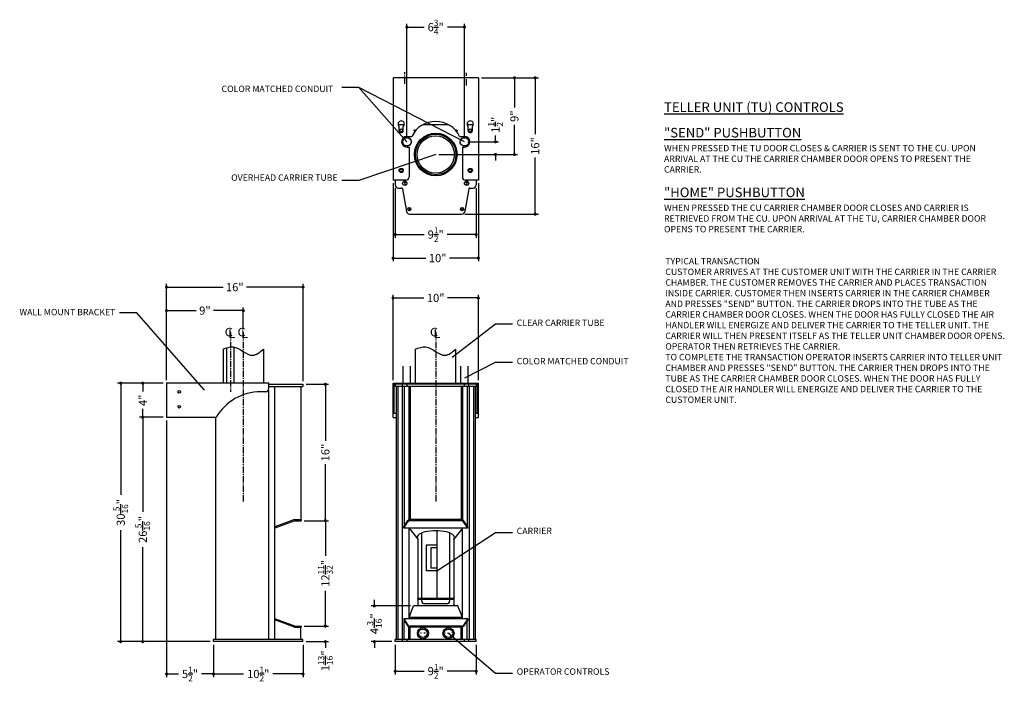
# Model space of a CAD drawing. Extents: x -3 to 2046, y -79 to 359.
# Drawn here: x 1376 to 1491, y 42 to 119 of the extents above; entities that cross this region are included whole.
import ezdxf
from ezdxf.enums import TextEntityAlignment as Align

# ---------------------------------------------------------------- set-up
doc = ezdxf.new("R2010")
doc.units = 0
doc.header["$MEASUREMENT"] = 0
doc.linetypes.add('CENTER2', pattern=[1.125, 0.75, -0.125, 0.125, -0.125])
doc.linetypes.add('HIDDEN2', pattern=[0.1875, 0.125, -0.0625])
doc.layers.get('0').update_dxf_attribs({"linetype": 'CONTINUOUS'})
doc.layers.get('Defpoints').update_dxf_attribs({"linetype": 'CONTINUOUS'})
for name, color, linetype in [('1', 1, 'CONTINUOUS'), ('5', 5, 'HIDDEN2'), ('6', 6, 'CENTER2'), ('TEXT-DIM', 3, 'CONTINUOUS')]:
    doc.layers.add(name, color=color, linetype=linetype)
doc.styles.add('HELV-REG', font='arial.ttf')
doc.styles.add('SMOOTHER', font='simplex.shx')
doc.dimstyles.new('FRACTIONAL ONE INCH EQUAL ONE FOOT SCALE', dxfattribs={"dimscale": 12, "dimtxt": 0.08, "dimasz": 0.03, "dimexe": 0.03125, "dimexo": 0.03125, "dimgap": 0.031, "dimtad": 0, "dimdec": 5, "dimzin": 0, "dimdsep": 46, "dimlunit": 5, "dimtxsty": 'SMOOTHER', "dimblk": 'DOT', "dimcen": 0, "dimclrd": 256, "dimclre": 256, "dimclrt": 256, "dimadec": 0, "dimazin": 0, "dimtfac": 1, "dimtdec": 5, "dimtofl": 0, "dimtmove": 0, "dimatfit": 1, "dimldrblk": 'DOT', "dimfxl": 1, "dimtolj": 1, "dimtzin": 0, "dimarcsym": 0})

# ---------------------------------------------------------------- blocks, each defined once
blk = doc.blocks.new('_Dot')
at = {"layer": 'TEXT-DIM', "color": 0, "lineweight": -2}
blk.add_line((-0.5, 0), (-1, 0), dxfattribs=at)
at = {"layer": 'TEXT-DIM', "color": 0, "const_width": 0.5}
blk.add_lwpolyline([(-0.25, 0, 1), (0.25, 0, 1)], format="xyb", close=True, dxfattribs=at)
blk = doc.blocks.new('*D201')
at = {"layer": 'Defpoints', "color": 0, "transparency": 16777216}
for p in [(1392.99, 72.81), (1398.49, 46.49), (1398.49, 42.7)]:
    blk.add_point(p, dxfattribs=at)
at = {"layer": 'TEXT-DIM', "lineweight": -2, "transparency": 16777216}
for p, q in [((1392.99, 72.43), (1392.99, 42.33)), ((1398.49, 46.12), (1398.49, 42.33)), ((1393.35, 42.7), (1394.38, 42.7)), ((1398.13, 42.7), (1397.09, 42.7))]:
    blk.add_line(p, q, dxfattribs=at)
at = {"layer": 'TEXT-DIM', "lineweight": -2, "transparency": 16777216, "xscale": 0.36, "yscale": 0.36, "zscale": 0.36, "rotation": 180}
blk.add_blockref('_Dot', (1392.99, 42.7), dxfattribs=at)
at = {"layer": 'TEXT-DIM', "lineweight": -2, "transparency": 16777216, "xscale": 0.36, "yscale": 0.36, "zscale": 0.36}
blk.add_blockref('_Dot', (1398.49, 42.7), dxfattribs=at)
at = {"layer": 'TEXT-DIM', "transparency": 16777216, "insert": (1395.74, 42.7), "char_height": 0.96, "attachment_point": 5, "style": 'SMOOTHER'}
blk.add_mtext('\\A1;5{\\H0.75x;\\S1/2;}"', dxfattribs=at)
blk = doc.blocks.new('*D202')
at = {"layer": 'Defpoints', "color": 0, "transparency": 16777216}
for p in [(1398.49, 46.49), (1408.99, 46.49), (1408.99, 42.7)]:
    blk.add_point(p, dxfattribs=at)
at = {"layer": 'TEXT-DIM', "lineweight": -2, "transparency": 16777216}
for p, q in [((1398.49, 46.12), (1398.49, 42.33)), ((1408.99, 46.12), (1408.99, 42.33)), ((1398.85, 42.7), (1402.02, 42.7)), ((1408.63, 42.7), (1405.46, 42.7))]:
    blk.add_line(p, q, dxfattribs=at)
at = {"layer": 'TEXT-DIM', "lineweight": -2, "transparency": 16777216, "xscale": 0.36, "yscale": 0.36, "zscale": 0.36, "rotation": 180}
blk.add_blockref('_Dot', (1398.49, 42.7), dxfattribs=at)
at = {"layer": 'TEXT-DIM', "lineweight": -2, "transparency": 16777216, "xscale": 0.36, "yscale": 0.36, "zscale": 0.36}
blk.add_blockref('_Dot', (1408.99, 42.7), dxfattribs=at)
at = {"layer": 'TEXT-DIM', "transparency": 16777216, "insert": (1403.74, 42.7), "char_height": 0.96, "attachment_point": 5, "style": 'SMOOTHER'}
blk.add_mtext('\\A1;10{\\H0.75x;\\S1/2;}"', dxfattribs=at)
blk = doc.blocks.new('*D203')
at = {"layer": 'Defpoints', "color": 0, "transparency": 16777216}
for p in [(1387.62, 76.81), (1392.99, 76.81), (1398.49, 46.49)]:
    blk.add_point(p, dxfattribs=at)
at = {"layer": 'TEXT-DIM', "lineweight": -2, "transparency": 16777216}
for p, q in [((1392.61, 76.81), (1387.25, 76.81)), ((1387.62, 76.45), (1387.62, 63.72)), ((1387.62, 46.85), (1387.62, 59.58)), ((1398.11, 46.49), (1387.25, 46.49))]:
    blk.add_line(p, q, dxfattribs=at)
at = {"layer": 'TEXT-DIM', "lineweight": -2, "transparency": 16777216, "xscale": 0.36, "yscale": 0.36, "zscale": 0.36}
for p, rotation in [((1387.62, 76.81), 90), ((1387.62, 46.49), 270)]:
    blk.add_blockref('_Dot', p, dxfattribs=dict(at, rotation=rotation))
at = {"layer": 'TEXT-DIM', "transparency": 16777216, "insert": (1387.62, 61.65), "char_height": 0.96, "attachment_point": 5, "rotation": 90, "style": 'SMOOTHER'}
blk.add_mtext('\\A1;30{\\H0.75x;\\S5/16;}"', dxfattribs=at)
blk = doc.blocks.new('*D204')
at = {"layer": 'Defpoints', "color": 0, "transparency": 16777216}
for p in [(1390.2, 72.81), (1392.99, 72.81), (1398.49, 46.49)]:
    blk.add_point(p, dxfattribs=at)
at = {"layer": 'TEXT-DIM', "lineweight": -2, "transparency": 16777216}
for p, q in [((1392.61, 72.81), (1389.82, 72.81)), ((1390.2, 72.45), (1390.2, 61.72)), ((1390.2, 46.85), (1390.2, 57.58)), ((1398.11, 46.49), (1389.82, 46.49))]:
    blk.add_line(p, q, dxfattribs=at)
at = {"layer": 'TEXT-DIM', "lineweight": -2, "transparency": 16777216, "xscale": 0.36, "yscale": 0.36, "zscale": 0.36}
for p, rotation in [((1390.2, 72.81), 90), ((1390.2, 46.49), 270)]:
    blk.add_blockref('_Dot', p, dxfattribs=dict(at, rotation=rotation))
at = {"layer": 'TEXT-DIM', "transparency": 16777216, "insert": (1390.2, 59.65), "char_height": 0.96, "attachment_point": 5, "rotation": 90, "style": 'SMOOTHER'}
blk.add_mtext('\\A1;26{\\H0.75x;\\S5/16;}"', dxfattribs=at)
blk = doc.blocks.new('*D205')
at = {"layer": 'Defpoints', "color": 0, "transparency": 16777216}
for p in [(1390.2, 76.81), (1392.99, 76.81), (1392.99, 72.81)]:
    blk.add_point(p, dxfattribs=at)
at = {"layer": 'TEXT-DIM', "lineweight": -2, "transparency": 16777216}
for p, q in [((1392.61, 76.81), (1389.82, 76.81)), ((1390.2, 76.45), (1390.2, 75.82)), ((1392.61, 72.81), (1389.82, 72.81)), ((1390.2, 73.17), (1390.2, 73.79))]:
    blk.add_line(p, q, dxfattribs=at)
at = {"layer": 'TEXT-DIM', "lineweight": -2, "transparency": 16777216, "xscale": 0.36, "yscale": 0.36, "zscale": 0.36}
for p, rotation in [((1390.2, 76.81), 90), ((1390.2, 72.81), 270)]:
    blk.add_blockref('_Dot', p, dxfattribs=dict(at, rotation=rotation))
at = {"layer": 'TEXT-DIM', "transparency": 16777216, "insert": (1390.2, 74.81), "char_height": 0.96, "attachment_point": 5, "rotation": 90, "style": 'SMOOTHER'}
blk.add_mtext('\\A1;4"', dxfattribs=at)
blk = doc.blocks.new('*D206')
at = {"layer": 'Defpoints', "color": 0, "transparency": 16777216}
for p in [(1392.99, 85.33), (1401.99, 82.81), (1392.99, 76.81)]:
    blk.add_point(p, dxfattribs=at)
at = {"layer": 'TEXT-DIM', "lineweight": -2, "transparency": 16777216}
for p, q in [((1392.99, 77.18), (1392.99, 85.7)), ((1401.99, 83.18), (1401.99, 85.7)), ((1393.35, 85.33), (1396.47, 85.33)), ((1401.63, 85.33), (1398.5, 85.33))]:
    blk.add_line(p, q, dxfattribs=at)
at = {"layer": 'TEXT-DIM', "lineweight": -2, "transparency": 16777216, "xscale": 0.36, "yscale": 0.36, "zscale": 0.36, "rotation": 180}
blk.add_blockref('_Dot', (1392.99, 85.33), dxfattribs=at)
at = {"layer": 'TEXT-DIM', "lineweight": -2, "transparency": 16777216, "xscale": 0.36, "yscale": 0.36, "zscale": 0.36}
blk.add_blockref('_Dot', (1401.99, 85.33), dxfattribs=at)
at = {"layer": 'TEXT-DIM', "transparency": 16777216, "insert": (1397.49, 85.33), "char_height": 0.96, "attachment_point": 5, "style": 'SMOOTHER'}
blk.add_mtext('\\A1;9"', dxfattribs=at)
blk = doc.blocks.new('*D207')
at = {"layer": 'Defpoints', "color": 0, "transparency": 16777216}
for p in [(1408.99, 88.08), (1392.99, 76.81), (1408.99, 76.68)]:
    blk.add_point(p, dxfattribs=at)
at = {"layer": 'TEXT-DIM', "lineweight": -2, "transparency": 16777216}
for p, q in [((1392.99, 77.18), (1392.99, 88.46)), ((1393.35, 88.08), (1399.61, 88.08)), ((1408.63, 88.08), (1402.36, 88.08)), ((1408.99, 77.06), (1408.99, 88.46))]:
    blk.add_line(p, q, dxfattribs=at)
at = {"layer": 'TEXT-DIM', "lineweight": -2, "transparency": 16777216, "xscale": 0.36, "yscale": 0.36, "zscale": 0.36, "rotation": 180}
blk.add_blockref('_Dot', (1392.99, 88.08), dxfattribs=at)
at = {"layer": 'TEXT-DIM', "lineweight": -2, "transparency": 16777216, "xscale": 0.36, "yscale": 0.36, "zscale": 0.36}
blk.add_blockref('_Dot', (1408.99, 88.08), dxfattribs=at)
at = {"layer": 'TEXT-DIM', "transparency": 16777216, "insert": (1400.99, 88.08), "char_height": 0.96, "attachment_point": 5, "style": 'SMOOTHER'}
blk.add_mtext('\\A1;16"', dxfattribs=at)
blk = doc.blocks.new('*D208')
at = {"layer": 'Defpoints', "color": 0, "transparency": 16777216}
for p in [(1408.77, 48.32), (1408.99, 46.49), (1411.61, 46.49)]:
    blk.add_point(p, dxfattribs=at)
at = {"layer": 'TEXT-DIM', "lineweight": -2, "transparency": 16777216}
for p, q in [((1411.61, 48.68), (1411.61, 49.04)), ((1409.14, 48.32), (1411.99, 48.32)), ((1409.36, 46.49), (1411.99, 46.49)), ((1411.61, 46.13), (1411.61, 45.77))]:
    blk.add_line(p, q, dxfattribs=at)
at = {"layer": 'TEXT-DIM', "lineweight": -2, "transparency": 16777216, "xscale": 0.36, "yscale": 0.36, "zscale": 0.36}
for p, rotation in [((1411.61, 48.32), 270), ((1411.61, 46.49), 90)]:
    blk.add_blockref('_Dot', p, dxfattribs=dict(at, rotation=rotation))
at = {"layer": 'TEXT-DIM', "transparency": 16777216, "insert": (1411.61, 44.24), "char_height": 0.96, "attachment_point": 5, "rotation": 90, "style": 'SMOOTHER'}
blk.add_mtext('\\A1;1{\\H0.75x;\\S13/16;}"', dxfattribs=at)
blk = doc.blocks.new('*D209')
at = {"layer": 'Defpoints', "color": 0, "transparency": 16777216}
for p in [(1408.77, 60.68), (1411.61, 60.68), (1408.77, 48.32)]:
    blk.add_point(p, dxfattribs=at)
at = {"layer": 'TEXT-DIM', "lineweight": -2, "transparency": 16777216}
for p, q in [((1409.14, 60.68), (1411.99, 60.68)), ((1411.61, 60.32), (1411.61, 56.56)), ((1411.61, 48.68), (1411.61, 52.44)), ((1409.14, 48.32), (1411.99, 48.32))]:
    blk.add_line(p, q, dxfattribs=at)
at = {"layer": 'TEXT-DIM', "lineweight": -2, "transparency": 16777216, "xscale": 0.36, "yscale": 0.36, "zscale": 0.36}
for p, rotation in [((1411.61, 60.68), 90), ((1411.61, 48.32), 270)]:
    blk.add_blockref('_Dot', p, dxfattribs=dict(at, rotation=rotation))
at = {"layer": 'TEXT-DIM', "transparency": 16777216, "insert": (1411.61, 54.5), "char_height": 0.96, "attachment_point": 5, "rotation": 90, "style": 'SMOOTHER'}
blk.add_mtext('\\A1;12{\\H0.75x;\\S11/32;}"', dxfattribs=at)
blk = doc.blocks.new('*D210')
at = {"layer": 'Defpoints', "color": 0, "transparency": 16777216}
for p in [(1408.99, 76.68), (1411.61, 76.68), (1408.77, 60.68)]:
    blk.add_point(p, dxfattribs=at)
at = {"layer": 'TEXT-DIM', "lineweight": -2, "transparency": 16777216}
for p, q in [((1409.36, 76.68), (1411.99, 76.68)), ((1411.61, 76.32), (1411.61, 70.06)), ((1411.61, 61.04), (1411.61, 67.3)), ((1409.14, 60.68), (1411.99, 60.68))]:
    blk.add_line(p, q, dxfattribs=at)
at = {"layer": 'TEXT-DIM', "lineweight": -2, "transparency": 16777216, "xscale": 0.36, "yscale": 0.36, "zscale": 0.36}
for p, rotation in [((1411.61, 76.68), 90), ((1411.61, 60.68), 270)]:
    blk.add_blockref('_Dot', p, dxfattribs=dict(at, rotation=rotation))
at = {"layer": 'TEXT-DIM', "transparency": 16777216, "insert": (1411.61, 68.68), "char_height": 0.96, "attachment_point": 5, "rotation": 90, "style": 'SMOOTHER'}
blk.add_mtext('\\A1;16"', dxfattribs=at)
blk = doc.blocks.new('*D211')
at = {"layer": 'Defpoints', "color": 0, "transparency": 16777216}
for p in [(1429.55, 86.81), (1419.55, 76.81), (1429.55, 76.81)]:
    blk.add_point(p, dxfattribs=at)
at = {"layer": 'TEXT-DIM', "lineweight": -2, "transparency": 16777216}
for p, q in [((1419.55, 77.18), (1419.55, 87.18)), ((1419.91, 86.81), (1423.17, 86.81)), ((1429.19, 86.81), (1425.93, 86.81)), ((1429.55, 77.18), (1429.55, 87.18))]:
    blk.add_line(p, q, dxfattribs=at)
at = {"layer": 'TEXT-DIM', "lineweight": -2, "transparency": 16777216, "xscale": 0.36, "yscale": 0.36, "zscale": 0.36, "rotation": 180}
blk.add_blockref('_Dot', (1419.55, 86.81), dxfattribs=at)
at = {"layer": 'TEXT-DIM', "lineweight": -2, "transparency": 16777216, "xscale": 0.36, "yscale": 0.36, "zscale": 0.36}
blk.add_blockref('_Dot', (1429.55, 86.81), dxfattribs=at)
at = {"layer": 'TEXT-DIM', "transparency": 16777216, "insert": (1424.55, 86.81), "char_height": 0.96, "attachment_point": 5, "style": 'SMOOTHER'}
blk.add_mtext('\\A1;10"', dxfattribs=at)
blk = doc.blocks.new('*D212')
at = {"layer": 'Defpoints', "color": 0, "transparency": 16777216}
for p in [(1419.8, 46.49), (1429.3, 46.49), (1419.8, 43.02)]:
    blk.add_point(p, dxfattribs=at)
at = {"layer": 'TEXT-DIM', "lineweight": -2, "transparency": 16777216}
for p, q in [((1419.8, 46.12), (1419.8, 42.64)), ((1429.3, 46.12), (1429.3, 42.64)), ((1420.16, 43.02), (1423.19, 43.02)), ((1428.94, 43.02), (1425.9, 43.02))]:
    blk.add_line(p, q, dxfattribs=at)
at = {"layer": 'TEXT-DIM', "lineweight": -2, "transparency": 16777216, "xscale": 0.36, "yscale": 0.36, "zscale": 0.36, "rotation": 180}
blk.add_blockref('_Dot', (1419.8, 43.02), dxfattribs=at)
at = {"layer": 'TEXT-DIM', "lineweight": -2, "transparency": 16777216, "xscale": 0.36, "yscale": 0.36, "zscale": 0.36}
blk.add_blockref('_Dot', (1429.3, 43.02), dxfattribs=at)
at = {"layer": 'TEXT-DIM', "transparency": 16777216, "insert": (1424.55, 43.02), "char_height": 0.96, "attachment_point": 5, "style": 'SMOOTHER'}
blk.add_mtext('\\A1;9{\\H0.75x;\\S1/2;}"', dxfattribs=at)
blk = doc.blocks.new('*D213')
at = {"layer": 'Defpoints', "color": 0, "transparency": 16777216}
for p in [(1421.96, 50.68), (1417.36, 46.49), (1419.8, 46.49)]:
    blk.add_point(p, dxfattribs=at)
at = {"layer": 'TEXT-DIM', "lineweight": -2, "transparency": 16777216}
for p, q in [((1417.36, 51.04), (1417.36, 51.4)), ((1421.59, 50.68), (1416.98, 50.68)), ((1419.42, 46.49), (1416.98, 46.49)), ((1417.36, 46.13), (1417.36, 45.77))]:
    blk.add_line(p, q, dxfattribs=at)
at = {"layer": 'TEXT-DIM', "lineweight": -2, "transparency": 16777216, "xscale": 0.36, "yscale": 0.36, "zscale": 0.36}
for p, rotation in [((1417.36, 50.68), 270), ((1417.36, 46.49), 90)]:
    blk.add_blockref('_Dot', p, dxfattribs=dict(at, rotation=rotation))
at = {"layer": 'TEXT-DIM', "transparency": 16777216, "insert": (1417.36, 48.59), "char_height": 0.96, "attachment_point": 5, "rotation": 90, "style": 'SMOOTHER'}
blk.add_mtext('\\A1;4{\\H0.75x;\\S3/16;}"', dxfattribs=at)
blk = doc.blocks.new('*D214')
at = {"layer": 'Defpoints', "color": 0, "transparency": 16777216}
for p in [(1429.55, 112.64), (1436.21, 112.64), (1427.59, 96.64)]:
    blk.add_point(p, dxfattribs=at)
at = {"layer": 'TEXT-DIM', "lineweight": -2, "transparency": 16777216}
for p, q in [((1429.92, 112.64), (1436.59, 112.64)), ((1436.21, 112.28), (1436.21, 106.02)), ((1436.21, 97), (1436.21, 103.27)), ((1427.97, 96.64), (1436.59, 96.64))]:
    blk.add_line(p, q, dxfattribs=at)
at = {"layer": 'TEXT-DIM', "lineweight": -2, "transparency": 16777216, "xscale": 0.36, "yscale": 0.36, "zscale": 0.36}
for p, rotation in [((1436.21, 112.64), 90), ((1436.21, 96.64), 270)]:
    blk.add_blockref('_Dot', p, dxfattribs=dict(at, rotation=rotation))
at = {"layer": 'TEXT-DIM', "transparency": 16777216, "insert": (1436.21, 104.64), "char_height": 0.96, "attachment_point": 5, "rotation": 90, "style": 'SMOOTHER'}
blk.add_mtext('\\A1;16"', dxfattribs=at)
blk = doc.blocks.new('*D215')
at = {"layer": 'Defpoints', "color": 0, "transparency": 16777216}
for p in [(1429.55, 112.64), (1433.78, 112.64), (1424.55, 103.64)]:
    blk.add_point(p, dxfattribs=at)
at = {"layer": 'TEXT-DIM', "lineweight": -2, "transparency": 16777216}
for p, q in [((1429.92, 112.64), (1434.15, 112.64)), ((1433.78, 112.28), (1433.78, 109.15)), ((1433.78, 104), (1433.78, 107.13)), ((1424.92, 103.64), (1434.15, 103.64))]:
    blk.add_line(p, q, dxfattribs=at)
at = {"layer": 'TEXT-DIM', "lineweight": -2, "transparency": 16777216, "xscale": 0.36, "yscale": 0.36, "zscale": 0.36}
for p, rotation in [((1433.78, 112.64), 90), ((1433.78, 103.64), 270)]:
    blk.add_blockref('_Dot', p, dxfattribs=dict(at, rotation=rotation))
at = {"layer": 'TEXT-DIM', "transparency": 16777216, "insert": (1433.78, 108.14), "char_height": 0.96, "attachment_point": 5, "rotation": 90, "style": 'SMOOTHER'}
blk.add_mtext('\\A1;9"', dxfattribs=at)
blk = doc.blocks.new('*D216')
at = {"layer": 'Defpoints', "color": 0, "transparency": 16777216}
for p in [(1427.92, 105.14), (1431.56, 105.14), (1424.55, 103.64)]:
    blk.add_point(p, dxfattribs=at)
at = {"layer": 'TEXT-DIM', "lineweight": -2, "transparency": 16777216}
for p, q in [((1428.3, 105.14), (1431.93, 105.14)), ((1431.56, 105.5), (1431.56, 105.86)), ((1424.92, 103.64), (1431.93, 103.64)), ((1431.56, 103.28), (1431.56, 102.92))]:
    blk.add_line(p, q, dxfattribs=at)
at = {"layer": 'TEXT-DIM', "lineweight": -2, "transparency": 16777216, "xscale": 0.36, "yscale": 0.36, "zscale": 0.36}
for p, rotation in [((1431.56, 105.14), 270), ((1431.56, 103.64), 90)]:
    blk.add_blockref('_Dot', p, dxfattribs=dict(at, rotation=rotation))
at = {"layer": 'TEXT-DIM', "transparency": 16777216, "insert": (1431.56, 107.13), "char_height": 0.96, "attachment_point": 5, "rotation": 90, "style": 'SMOOTHER'}
blk.add_mtext('\\A1;1{\\H0.75x;\\S1/2;}"', dxfattribs=at)
blk = doc.blocks.new('*D217')
at = {"layer": 'Defpoints', "color": 0, "transparency": 16777216}
for p in [(1421.17, 118.58), (1421.17, 105.14), (1427.92, 105.14)]:
    blk.add_point(p, dxfattribs=at)
at = {"layer": 'TEXT-DIM', "lineweight": -2, "transparency": 16777216}
for p, q in [((1421.17, 105.52), (1421.17, 118.96)), ((1427.92, 105.52), (1427.92, 118.96)), ((1421.53, 118.58), (1423.18, 118.58)), ((1427.56, 118.58), (1425.92, 118.58))]:
    blk.add_line(p, q, dxfattribs=at)
at = {"layer": 'TEXT-DIM', "lineweight": -2, "transparency": 16777216, "xscale": 0.36, "yscale": 0.36, "zscale": 0.36, "rotation": 180}
blk.add_blockref('_Dot', (1421.17, 118.58), dxfattribs=at)
at = {"layer": 'TEXT-DIM', "lineweight": -2, "transparency": 16777216, "xscale": 0.36, "yscale": 0.36, "zscale": 0.36}
blk.add_blockref('_Dot', (1427.92, 118.58), dxfattribs=at)
at = {"layer": 'TEXT-DIM', "transparency": 16777216, "insert": (1424.55, 118.58), "char_height": 0.96, "attachment_point": 5, "style": 'SMOOTHER'}
blk.add_mtext('\\A1;6{\\H0.75x;\\S3/4;}"', dxfattribs=at)
blk = doc.blocks.new('*D218')
at = {"layer": 'Defpoints', "color": 0, "transparency": 16777216}
for p in [(1419.55, 100.64), (1429.55, 100.64), (1419.55, 91.49)]:
    blk.add_point(p, dxfattribs=at)
at = {"layer": 'TEXT-DIM', "lineweight": -2, "transparency": 16777216}
for p, q in [((1419.55, 100.27), (1419.55, 91.12)), ((1429.55, 100.27), (1429.55, 91.12)), ((1419.91, 91.49), (1423.4, 91.49)), ((1429.19, 91.49), (1426.16, 91.49))]:
    blk.add_line(p, q, dxfattribs=at)
at = {"layer": 'TEXT-DIM', "lineweight": -2, "transparency": 16777216, "xscale": 0.36, "yscale": 0.36, "zscale": 0.36, "rotation": 180}
blk.add_blockref('_Dot', (1419.55, 91.49), dxfattribs=at)
at = {"layer": 'TEXT-DIM', "lineweight": -2, "transparency": 16777216, "xscale": 0.36, "yscale": 0.36, "zscale": 0.36}
blk.add_blockref('_Dot', (1429.55, 91.49), dxfattribs=at)
at = {"layer": 'TEXT-DIM', "transparency": 16777216, "insert": (1424.78, 91.49), "char_height": 0.96, "attachment_point": 5, "style": 'SMOOTHER'}
blk.add_mtext('\\A1;10"', dxfattribs=at)
blk = doc.blocks.new('*D219')
at = {"layer": 'Defpoints', "color": 0, "transparency": 16777216}
for p in [(1419.8, 100.08), (1429.3, 100.08), (1419.8, 94.25)]:
    blk.add_point(p, dxfattribs=at)
at = {"layer": 'TEXT-DIM', "lineweight": -2, "transparency": 16777216}
for p, q in [((1419.8, 99.71), (1419.8, 93.87)), ((1429.3, 99.71), (1429.3, 93.87)), ((1420.16, 94.25), (1423.19, 94.25)), ((1428.94, 94.25), (1425.9, 94.25))]:
    blk.add_line(p, q, dxfattribs=at)
at = {"layer": 'TEXT-DIM', "lineweight": -2, "transparency": 16777216, "xscale": 0.36, "yscale": 0.36, "zscale": 0.36, "rotation": 180}
blk.add_blockref('_Dot', (1419.8, 94.25), dxfattribs=at)
at = {"layer": 'TEXT-DIM', "lineweight": -2, "transparency": 16777216, "xscale": 0.36, "yscale": 0.36, "zscale": 0.36}
blk.add_blockref('_Dot', (1429.3, 94.25), dxfattribs=at)
at = {"layer": 'TEXT-DIM', "transparency": 16777216, "insert": (1424.55, 94.25), "char_height": 0.96, "attachment_point": 5, "style": 'SMOOTHER'}
blk.add_mtext('\\A1;9{\\H0.75x;\\S1/2;}"', dxfattribs=at)

msp = doc.modelspace()

# ---------------------------------------------------------------- linework, layer by layer
for p, q in [((1429.549665, 112.642934), (1419.549665, 112.642934)), ((1419.549665, 112.642934), (1419.549665, 100.642934)), ((1429.549665, 112.642934), (1429.549665, 100.642934)), ((1420.174665, 107.142934), (1420.872545, 107.142934)), ((1420.25279, 106.455434), (1420.25279, 106.925925)), ((1420.75279, 106.455434), (1420.75279, 106.925925)), ((1423.065372, 107.142934), (1426.033958, 107.142934)), ((1428.226785, 107.142934), (1428.924665, 107.142934)), ((1428.34654, 106.455434), (1428.34654, 106.925925)), ((1428.84654, 106.455434), (1428.84654, 106.925925)), ((1421.174665, 105.767934), (1421.743422, 105.767934)), ((1427.355908, 105.767934), (1427.924665, 105.767934)), ((1421.174665, 104.517934), (1421.424665, 104.517934)), ((1421.424665, 104.517934), (1421.424665, 101.017934)), ((1427.674665, 104.517934), (1427.924665, 104.517934)), ((1427.674665, 104.517934), (1427.674665, 101.017934)), ((1421.049665, 100.642934), (1419.549665, 100.642934)), ((1419.799665, 100.642934), (1419.799665, 100.080434)), ((1429.549665, 100.642934), (1428.049665, 100.642934)), ((1429.299665, 100.642934), (1429.299665, 100.080434)), ((1420.174665, 99.705434), (1420.547503, 99.705434)), ((1420.670604, 99.60214), (1421.137751, 96.952816)), ((1428.428727, 99.60214), (1427.961579, 96.952816)), ((1428.551828, 99.705434), (1428.924665, 99.705434)), ((1421.507054, 96.642934), (1427.592276, 96.642934)), ((1400.048894, 76.805863), (1400.048894, 80.963686)), ((1400.923894, 76.805863), (1400.923894, 81.043713)), ((1399.611394, 80.805863), (1399.611394, 76.805863)), ((1404.361394, 80.805863), (1404.361394, 76.805863)), ((1422.174665, 76.680863), (1422.174665, 80.805863)), ((1426.924665, 76.680863), (1426.924665, 80.805863)), ((1420.737165, 76.805863), (1420.737165, 78.805863)), ((1421.612165, 76.805863), (1421.612165, 78.805863)), ((1427.487165, 76.805863), (1427.487165, 78.805863)), ((1428.362165, 76.805863), (1428.362165, 78.805863)), ((1404.986394, 76.805863), (1392.986394, 76.805863)), ((1392.986394, 76.805863), (1392.986394, 72.805863)), ((1404.986394, 76.180863), (1404.986394, 76.805863)), ((1404.986394, 76.680863), (1408.986394, 76.680863)), ((1404.986394, 76.680863), (1408.986394, 76.680863)), ((1404.986394, 76.430863), (1408.986394, 76.430863)), ((1405.673894, 46.743363), (1405.673894, 76.430863)), ((1408.736394, 76.430863), (1408.736394, 60.803226)), ((1408.986394, 76.680863), (1408.986394, 76.430863)), ((1419.549665, 76.805863), (1429.549665, 76.805863)), ((1419.549665, 72.805863), (1419.549665, 76.805863)), ((1429.424665, 76.680863), (1419.674665, 76.680863)), ((1419.674665, 73.305863), (1419.674665, 76.680863)), ((1419.799665, 76.680863), (1419.799665, 76.430863)), ((1429.299665, 76.430863), (1419.799665, 76.430863)), ((1419.924665, 76.430863), (1419.924665, 46.743363)), ((1420.112165, 76.430863), (1420.112165, 46.743363)), ((1420.612165, 76.430863), (1420.612165, 46.743363)), ((1420.65239, 76.430863), (1420.65239, 76.680863)), ((1420.862165, 76.430863), (1420.862165, 60.047849)), ((1421.192392, 76.430863), (1421.192392, 76.680863)), ((1421.402167, 76.430863), (1421.402167, 60.788799)), ((1421.549665, 76.430863), (1421.549665, 60.803226)), ((1427.549665, 76.430863), (1427.549665, 60.803226)), ((1427.697164, 76.430863), (1427.697164, 60.788799)), ((1427.906939, 76.430863), (1427.906939, 76.680863)), ((1428.237165, 76.430863), (1428.237165, 60.047849)), ((1428.44694, 76.430863), (1428.44694, 76.680863)), ((1428.487165, 76.430863), (1428.487165, 46.743363)), ((1428.987165, 76.430863), (1428.987165, 46.743363)), ((1429.174665, 76.430863), (1429.174665, 46.743363)), ((1429.299665, 76.680863), (1429.299665, 76.430863)), ((1429.424665, 73.305863), (1429.424665, 76.680863)), ((1429.549665, 72.805863), (1429.549665, 76.805863)), ((1404.611394, 75.805863), (1404.003606, 75.805863)), ((1404.923894, 75.973574), (1404.923894, 46.743363)), ((1398.807453, 72.805863), (1392.986394, 72.805863)), ((1398.736394, 72.805863), (1398.736394, 46.743363)), ((1419.549665, 73.305863), (1419.924665, 73.305863)), ((1419.549665, 72.805863), (1419.924665, 72.805863)), ((1429.174665, 73.305863), (1429.549665, 73.305863)), ((1429.174665, 72.805863), (1429.549665, 72.805863)), ((1407.986394, 60.803226), (1405.673894, 59.961545)), ((1408.019455, 60.678226), (1405.673894, 59.824512)), ((1407.986394, 60.803226), (1408.767644, 60.803226)), ((1408.019455, 60.678226), (1408.767644, 60.678226)), ((1408.767644, 60.803226), (1408.767644, 60.678226)), ((1420.798701, 59.949512), (1421.275811, 60.688789)), ((1420.798701, 59.824512), (1421.275811, 60.563789)), ((1427.613466, 60.803226), (1421.485865, 60.803226)), ((1427.613466, 60.678226), (1421.485865, 60.678226)), ((1428.300629, 59.949512), (1427.82352, 60.688789)), ((1428.300629, 59.824512), (1427.82352, 60.563789)), ((1420.798701, 59.824512), (1420.798701, 59.949512)), ((1428.300629, 59.824512), (1420.798701, 59.824512)), ((1421.424665, 49.17501), (1421.424665, 59.824512)), ((1421.424665, 59.824512), (1422.442563, 58.495983)), ((1422.924665, 51.556333), (1422.924665, 59.200818)), ((1424.674665, 59.462696), (1424.674665, 51.556333)), ((1426.174665, 59.200818), (1426.174665, 51.556333)), ((1427.674665, 59.824512), (1426.656767, 58.495983)), ((1427.674665, 49.17501), (1427.674665, 59.824512)), ((1428.300629, 59.824512), (1428.300629, 59.949512)), ((1422.442563, 58.495983), (1422.442563, 50.680863)), ((1424.674665, 57.806333), (1423.424665, 57.806333)), ((1423.424665, 57.806333), (1423.424665, 54.806333)), ((1426.656767, 58.495983), (1426.656767, 50.680863)), ((1424.674665, 57.493833), (1423.987165, 57.493833)), ((1423.987165, 57.493833), (1423.987165, 55.118833)), ((1424.674665, 54.806333), (1423.424665, 54.806333)), ((1424.674665, 55.118833), (1423.987165, 55.118833)), ((1426.674665, 51.556333), (1422.424665, 51.556333)), ((1422.424665, 51.556333), (1422.424665, 51.493833)), ((1422.424665, 51.493833), (1426.674665, 51.493833)), ((1422.924665, 51.493833), (1426.174665, 51.493833)), ((1422.924665, 51.243833), (1422.924665, 51.493833)), ((1425.862165, 50.931333), (1423.237165, 50.931333)), ((1426.174665, 51.493833), (1426.174665, 51.243833)), ((1426.674665, 51.493833), (1426.674665, 51.556333)), ((1421.424665, 49.324211), (1421.964973, 50.680863)), ((1427.134358, 50.680863), (1421.964973, 50.680863)), ((1427.674665, 49.324211), (1427.134358, 50.680863)), ((1408.019455, 48.321296), (1405.673894, 49.17501)), ((1407.986394, 48.196296), (1405.673894, 49.037977)), ((1428.300629, 49.17501), (1420.798701, 49.17501)), ((1420.798701, 49.17501), (1421.275811, 48.435733)), ((1420.798701, 49.17501), (1420.798701, 49.05001)), ((1420.798701, 49.05001), (1421.275811, 48.310733)), ((1420.862165, 46.743363), (1420.862165, 48.951673)), ((1427.674665, 49.324211), (1421.424665, 49.324211)), ((1428.300629, 49.17501), (1427.82352, 48.435733)), ((1428.300629, 49.05001), (1427.82352, 48.310733)), ((1428.237165, 46.743363), (1428.237165, 48.951673)), ((1428.300629, 49.17501), (1428.300629, 49.05001)), ((1407.986394, 48.196296), (1408.767644, 48.196296)), ((1408.019455, 48.321296), (1408.767644, 48.321296)), ((1408.736394, 46.743363), (1408.736394, 48.196296)), ((1408.767644, 48.321296), (1408.767644, 48.196296)), ((1421.402167, 46.743363), (1421.402167, 48.210723)), ((1427.613466, 48.321296), (1421.485865, 48.321296)), ((1427.613466, 48.196296), (1421.485865, 48.196296)), ((1421.549665, 46.743363), (1421.549665, 48.196296)), ((1427.549665, 46.743363), (1427.549665, 48.196296)), ((1427.697164, 46.743363), (1427.697164, 48.210723)), ((1408.986394, 46.743363), (1398.486394, 46.743363)), ((1398.486394, 46.493363), (1398.486394, 46.743363)), ((1408.986394, 46.493363), (1398.486394, 46.493363)), ((1408.986394, 46.493363), (1408.986394, 46.743363)), ((1429.299665, 46.743363), (1419.799665, 46.743363)), ((1419.799665, 46.493363), (1419.799665, 46.743363)), ((1429.299665, 46.493363), (1419.799665, 46.493363)), ((1420.65239, 46.493363), (1420.65239, 46.743363)), ((1421.192392, 46.493363), (1421.192392, 46.743363)), ((1427.906939, 46.493363), (1427.906939, 46.743363)), ((1428.44694, 46.493363), (1428.44694, 46.743363)), ((1429.299665, 46.493363), (1429.299665, 46.743363))]:
    msp.add_line(p, q)
for centre, radius in [((1420.50279, 106.455434), 0.15625), ((1422.112165, 106.455434), 0.068), ((1426.987165, 106.455434), 0.068), ((1428.59654, 106.455434), 0.15625), ((1421.174665, 105.142934), 0.49365), ((1424.549665, 103.642934), 2.5), ((1424.549665, 103.642934), 2.375), ((1424.549665, 103.642934), 2.1875), ((1427.924665, 105.142934), 0.49365), ((1420.50279, 101.767934), 0.25), ((1420.50279, 101.767934), 0.15625), ((1428.59654, 101.767934), 0.25), ((1428.59654, 101.767934), 0.15625), ((1394.486394, 75.805863), 0.15625), ((1394.486394, 74.055863), 0.15625), ((1423.049665, 47.46983), 0.65), ((1423.049665, 47.46983), 0.5), ((1426.049665, 47.46983), 0.65), ((1426.049665, 47.46983), 0.5)]:
    msp.add_circle(centre, radius)
for centre, radius, start, end in [((1420.50279, 107.205434), 0.375, 311.8103149, 228.1896851), ((1424.549665, 104.392934), 3.125, 26.10388114, 153.89611886), ((1428.59654, 107.205434), 0.375, 311.8103149, 228.1896851), ((1420.50279, 106.455434), 0.25, 180, 0), ((1428.59654, 106.455434), 0.25, 180, 0), ((1421.174665, 105.142934), 0.625, 90, 270), ((1427.924665, 105.142934), 0.625, 270, 90), ((1421.049665, 101.017934), 0.375, 270, 0), ((1428.049665, 101.017934), 0.375, 180, 270), ((1420.174665, 100.080434), 0.375, 180, 270), ((1420.547503, 99.580434), 0.125, 10, 90), ((1428.551828, 99.580434), 0.125, 90, 170), ((1428.924665, 100.080434), 0.375, 270, 0), ((1421.507054, 97.017934), 0.375, 190, 270), ((1427.592276, 97.017934), 0.375, 270, 350), ((1404.003606, 69.805863), 6, 90, 150), ((1404.611394, 76.180863), 0.375, 270, 0), ((1421.485865, 60.553226), 0.25, 90, 147.16289989), ((1421.485865, 60.428226), 0.25, 90, 147.16289989), ((1427.613466, 60.553226), 0.25, 32.83710011, 90), ((1427.613466, 60.428226), 0.25, 32.83710011, 90), ((1423.237165, 51.243833), 0.3125, 180, 270), ((1425.862165, 51.243833), 0.3125, 270, 0), ((1421.485865, 48.571296), 0.25, 212.83710011, 270), ((1421.485865, 48.446296), 0.25, 212.83710011, 270), ((1427.613466, 48.571296), 0.25, 270, 327.16289989), ((1427.613466, 48.446296), 0.25, 270, 327.16289989)]:
    msp.add_arc(centre, radius, start, end)
msp.add_ellipse((1424.549665, 58.709853), major_axis=(-2.1875, 0), ratio=0.3639702343, start_param=2.8696336959, end_param=6.5551442648)
for points in [[(1399.611394, 80.805863), (1400.791331, 81.065875), (1403.095055, 80.088934), (1404.361394, 80.805863)], [(1422.174665, 80.805863), (1423.354602, 81.065875), (1425.658326, 80.088934), (1426.924665, 80.805863)]]:
    msp.add_spline(points, degree=3)
at = {"layer": '1'}
for points in [[(1420.969771, 100.189809), (1421.014876, 100.267934), (1420.969771, 100.346059), (1420.87956, 100.346059), (1420.834454, 100.267934), (1420.87956, 100.189809)], [(1428.219771, 100.189809), (1428.264876, 100.267934), (1428.219771, 100.346059), (1428.12956, 100.346059), (1428.084454, 100.267934), (1428.12956, 100.189809)], [(1421.483908, 97.187309), (1421.510971, 97.234184), (1421.483908, 97.281059), (1421.429781, 97.281059), (1421.402718, 97.234184), (1421.429781, 97.187309)], [(1427.66955, 97.187309), (1427.696613, 97.234184), (1427.66955, 97.281059), (1427.615423, 97.281059), (1427.58836, 97.234184), (1427.615423, 97.187309)]]:
    msp.add_lwpolyline(points, close=True, dxfattribs=at)
for centre, radius in [((1420.924665, 100.267934), 0.2535), ((1428.174665, 100.267934), 0.2535), ((1421.456844, 97.234184), 0.1875), ((1427.642486, 97.234184), 0.1875)]:
    msp.add_circle(centre, radius, dxfattribs=at)
at = {"layer": '5'}
for centre, radius in [((1420.50279, 106.455434), 0.1875), ((1422.112165, 106.455434), 0.082), ((1426.987165, 106.455434), 0.082), ((1428.59654, 106.455434), 0.1875), ((1421.174665, 105.142934), 0.517), ((1427.924665, 105.142934), 0.517), ((1420.50279, 101.767934), 0.1875), ((1428.59654, 101.767934), 0.1875)]:
    msp.add_circle(centre, radius, dxfattribs=at)
at = {"layer": '6'}
for p, q in [((1420.924665, 111.920972), (1420.924665, 113.315406)), ((1428.174665, 111.732536), (1428.174665, 113.24003)), ((1400.486394, 82.805863), (1400.486394, 75.805863)), ((1401.986394, 82.805863), (1401.986394, 62.805863)), ((1424.549665, 82.805863), (1424.549665, 62.805863))]:
    msp.add_line(p, q, dxfattribs=at)
at = {"layer": 'TEXT-DIM'}
for p, q in [((1415.549665, 111.496227), (1413.549665, 111.496227)), ((1421.174665, 105.142934), (1415.549665, 111.496227)), ((1427.924665, 105.142934), (1415.549665, 111.496227)), ((1424.549665, 103.642934), (1415.549665, 100.580434)), ((1415.549665, 100.580434), (1413.549665, 100.580434)), ((1389.486394, 85.080101), (1387.486394, 85.080101)), ((1397.424233, 75.98541), (1389.486394, 85.080101)), ((1426.47787, 79.883272), (1431.549665, 83.760874)), ((1431.549665, 83.760874), (1433.549665, 83.760874)), ((1427.967186, 77.456469), (1431.549665, 79.260874)), ((1431.549665, 79.260874), (1433.549665, 79.260874)), ((1424.674665, 54.806333), (1431.549665, 59.305863)), ((1431.549665, 59.305863), (1433.549665, 59.305863)), ((1426.049665, 47.46983), (1431.549665, 42.805863)), ((1431.549665, 42.805863), (1433.549665, 42.805863))]:
    msp.add_line(p, q, dxfattribs=at)

# ---------------------------------------------------------------- texts
at = {"char_height": 1.125, "attachment_point": 1, "style": 'HELV-REG'}
for s, insert, width in [('{\\LTELLER UNIT (TU) CONTROLS}', (1451.322265, 109.76484), 43), ('{\\L"SEND" PUSHBUTTON}', (1451.322265, 106.76484), 20), ('{\\L"HOME" PUSHBUTTON}', (1451.322265, 99.76484), 20)]:
    msp.add_mtext(s, dxfattribs=dict(at, insert=insert, width=width))
at = {"layer": '1', "style": 'SMOOTHER', "width": 0.875}
for s, p in [('SEND', (1423.049665, 47.46983)), ('HOME', (1426.049665, 47.46983))]:
    msp.add_text(s, height=0.25, dxfattribs=at).set_placement(p, align=Align.MIDDLE)
at = {"layer": 'TEXT-DIM', "style": 'SMOOTHER', "width": 1.125}
for s, p in [('C', (1399.798115, 82.305863)), ('L', (1400.209651, 82.126251)), ('C', (1401.298115, 82.305863)), ('L', (1401.709651, 82.126251)), ('C', (1423.861387, 82.305863)), ('L', (1424.272923, 82.126251))]:
    msp.add_text(s, height=1, dxfattribs=at).set_placement(p)
at = {"layer": 'TEXT-DIM', "char_height": 0.75, "style": 'SMOOTHER'}
for s, insert, width, attachment_point in [('COLOR MATCHED CONDUIT', (1412.549665, 111.246227), 32, 6), ('WHEN PRESSED THE TU DOOR CLOSES & CARRIER IS SENT TO THE CU. UPON ARRIVAL AT THE CU THE CARRIER CHAMBER DOOR OPENS TO PRESENT THE CARRIER.', (1451.322265, 104.76484), 40, 1), ('OVERHEAD CARRIER TUBE', (1413.049665, 100.830434), 31, 6), ('WHEN PRESSED THE CU CARRIER CHAMBER DOOR CLOSES AND CARRIER IS RETRIEVED FROM THE CU. UPON ARRIVAL AT THE TU, CARRIER CHAMBER DOOR OPENS TO PRESENT THE CARRIER.', (1451.322265, 97.76484), 40, 1), ('TYPICAL TRANSACTION\\PCUSTOMER ARRIVES AT THE CUSTOMER UNIT WITH THE CARRIER IN THE CARRIER CHAMBER. THE CUSTOMER REMOVES THE CARRIER AND PLACES TRANSACTION INSIDE CARRIER. CUSTOMER THEN INSERTS CARRIER IN THE CARRIER CHAMBER AND PRESSES "SEND" BUTTON. THE CARRIER DROPS INTO THE TUBE AS THE CARRIER CHAMBER DOOR CLOSES. WHEN THE DOOR HAS FULLY CLOSED THE AIR HANDLER WILL ENERGIZE AND DELIVER THE CARRIER TO THE TELLER UNIT. THE CARRIER WILL THEN PRESENT ITSELF AS THE TELLER UNIT CHAMBER DOOR OPENS. OPERATOR THEN RETRIEVES THE CARRIER.\\PTO COMPLETE THE TRANSACTION OPERATOR INSERTS CARRIER INTO TELLER UNIT CHAMBER AND PRESSES "SEND" BUTTON. THE CARRIER THEN DROPS INTO THE TUBE AS THE CARRIER CHAMBER DOOR CLOSES. WHEN THE DOOR HAS FULLY CLOSED THE AIR HANDLER WILL ENERGIZE AND DELIVER THE CARRIER TO THE CUSTOMER UNIT.', (1451.475361, 91.5), 39.84690387, 1), ('WALL MOUNT BRACKET', (1386.986394, 85.055863), 17.5, 6), ('CLEAR CARRIER TUBE', (1434.049665, 83.803537), 28, 4), ('COLOR MATCHED CONDUIT', (1434.049665, 79.303537), 32, 4), ('CARRIER', (1434.049665, 59.383805), 15, 4), ('OPERATOR CONTROLS', (1434.049665, 42.883805), 31, 4)]:
    msp.add_mtext(s, dxfattribs=dict(at, insert=insert, width=width, attachment_point=attachment_point))

# ---------------------------------------------------------------- dimensions: what is measured, and where the dimension line sits
at = {"layer": 'TEXT-DIM'}
for base, p1, p2, picture, middle in [((1421.174665, 118.580434), (1427.924665, 105.142934), (1421.174665, 105.142934), '*D217', (1424.549665, 118.580434)), ((1419.549665, 91.493772), (1429.549665, 100.642934), (1419.549665, 100.642934), '*D218', (1424.778922, 91.493772))]:
    dim = msp.add_linear_dim(base=base, p1=p1, p2=p2, dimstyle='FRACTIONAL ONE INCH EQUAL ONE FOOT SCALE', override={"dimpost": '"', "dimtol": 0, "dimlim": 0, "dimtp": 0, "dimtm": 0, "dimtfac": 0.75, "dimtdec": 5, "dimtolj": 1, "dimtzin": 0}, dxfattribs=at)
    dim.commit()
    dim.dimension.update_dxf_attribs({"geometry": picture, "text_midpoint": middle, "dimtype": 160})
for base, p1, p2, picture, middle in [((1433.779777, 112.642934), (1424.549665, 103.642934), (1429.549665, 112.642934), '*D215', (1433.779777, 108.142934)), ((1436.211917, 112.642934), (1427.592276, 96.642934), (1429.549665, 112.642934), '*D214', (1436.211917, 104.642934)), ((1431.556685, 105.142934), (1424.549665, 103.642934), (1427.924665, 105.142934), '*D216', (1431.556685, 107.126363)), ((1387.620478, 76.805863), (1398.486394, 46.493363), (1392.986394, 76.805863), '*D203', (1387.620478, 61.649613)), ((1390.198074, 76.805863), (1392.986394, 72.805863), (1392.986394, 76.805863), '*D205', (1390.198074, 74.805863)), ((1411.614772, 76.680863), (1408.767644, 60.678226), (1408.986394, 76.680863), '*D210', (1411.614772, 68.679545)), ((1390.198074, 72.805863), (1398.486394, 46.493363), (1392.986394, 72.805863), '*D204', (1390.198074, 59.649613)), ((1411.614772, 60.678226), (1408.767644, 48.321296), (1408.767644, 60.678226), '*D209', (1411.614772, 54.499761)), ((1417.359586, 46.493363), (1421.964973, 50.680863), (1419.799665, 46.493363), '*D213', (1417.359586, 48.587113)), ((1411.614772, 46.493363), (1408.767644, 48.321296), (1408.986394, 46.493363), '*D208', (1411.614772, 44.235649))]:
    dim = msp.add_linear_dim(base=base, p1=p1, p2=p2, angle=90, dimstyle='FRACTIONAL ONE INCH EQUAL ONE FOOT SCALE', override={"dimpost": '"', "dimtol": 0, "dimlim": 0, "dimtp": 0, "dimtm": 0, "dimtfac": 0.75, "dimtdec": 5, "dimtolj": 1, "dimtzin": 0}, dxfattribs=at)
    dim.commit()
    dim.dimension.update_dxf_attribs({"geometry": picture, "text_midpoint": middle})
for base, p1, p2, picture, middle in [((1419.799665, 94.249874), (1429.299665, 100.080434), (1419.799665, 100.080434), '*D219', (1424.549665, 94.249874)), ((1408.986394, 88.081682), (1392.986394, 76.805863), (1408.986394, 76.680863), '*D207', (1400.986394, 88.081682)), ((1429.549665, 86.805863), (1419.549665, 76.805863), (1429.549665, 76.805863), '*D211', (1424.549665, 86.805863)), ((1392.986394, 85.328897), (1401.986394, 82.805863), (1392.986394, 76.805863), '*D206', (1397.486394, 85.328897)), ((1398.486394, 42.702295), (1392.986394, 72.805863), (1398.486394, 46.493363), '*D201', (1395.736394, 42.702295)), ((1408.986394, 42.702295), (1398.486394, 46.493363), (1408.986394, 46.493363), '*D202', (1403.736394, 42.702295)), ((1419.799665, 43.017353), (1429.299665, 46.493363), (1419.799665, 46.493363), '*D212', (1424.549665, 43.017353))]:
    dim = msp.add_linear_dim(base=base, p1=p1, p2=p2, dimstyle='FRACTIONAL ONE INCH EQUAL ONE FOOT SCALE', override={"dimpost": '"', "dimtol": 0, "dimlim": 0, "dimtp": 0, "dimtm": 0, "dimtfac": 0.75, "dimtdec": 5, "dimtolj": 1, "dimtzin": 0}, dxfattribs=at)
    dim.commit()
    dim.dimension.update_dxf_attribs({"geometry": picture, "text_midpoint": middle})

doc.saveas('drawing.dxf')
